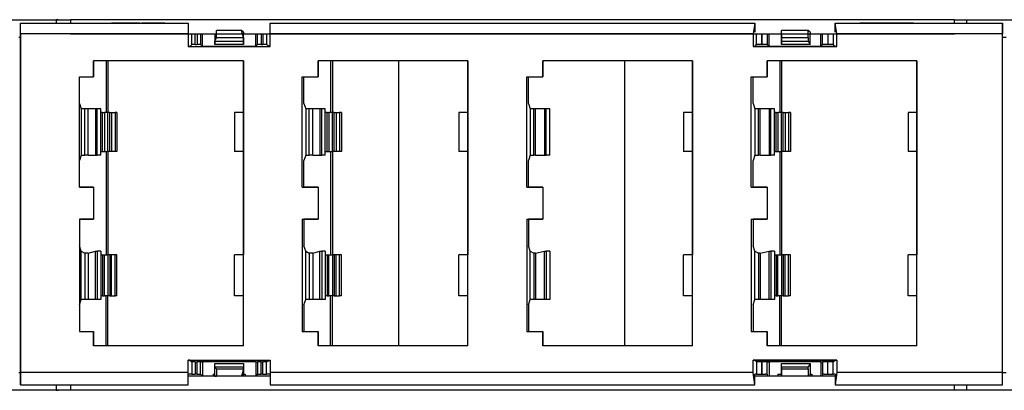
# Model space of a CAD drawing. Extents: x -11.2 to 25, y -1.6 to 20.8.
# Drawn here: x -5.9 to -1.5, y -1.6 to 0.1 of the extents above; entities that cross this region are included whole.
import ezdxf

# ---------------------------------------------------------------- set-up
doc = ezdxf.new("R2010")
doc.units = 0
doc.layers.add('3', color=3, linetype='CONTINUOUS')

msp = doc.modelspace()

# ---------------------------------------------------------------- linework, layer by layer
at = {"layer": '3'}
for p, q in [((-6.065, 0.0715), (-5.7264, 0.0715)), ((-5.8918, 0.0085), (-5.8918, 0.0558)), ((-5.8918, 0.0558), (-5.1516, 0.0558)), ((-5.8918, -1.5427), (-5.8918, 0.0558)), ((-5.8918, 0.0558), (-5.1516, 0.0558)), ((-5.7264, 0.0715), (-5.7343, 0.0715)), ((-5.7343, 0.0715), (-5.7343, 0.0636)), ((-5.7343, 0.0636), (-5.7343, 0.0558)), ((-5.7264, 0.0715), (-5.6949, 0.0715)), ((-5.6949, 0.0715), (-5.6713, 0.0715)), ((-1.7658, 0.0715), (-5.6713, 0.0715)), ((-5.6713, 0.0715), (-5.6713, 0.0558)), ((-5.4666, 0.0558), (-5.4902, 0.0558)), ((-5.4902, 0.0558), (-5.4193, 0.0558)), ((-5.4902, 0.0558), (-5.4666, 0.0558)), ((-5.3878, 0.0558), (-5.4902, 0.0558)), ((-5.4429, 0.0558), (-5.4666, 0.0558)), ((-5.4193, 0.0558), (-5.4666, 0.0558)), ((-5.4666, 0.0558), (-5.4193, 0.0558)), ((-5.4429, 0.0558), (-5.4666, 0.0558)), ((-5.4429, 0.0558), (-5.4666, 0.0558)), ((-5.4666, 0.0558), (-5.4429, 0.0558)), ((-5.4666, 0.0558), (-5.4429, 0.0558)), ((-5.3642, 0.0558), (-5.4666, 0.0558)), ((-5.4193, 0.0558), (-5.4508, 0.0558)), ((-5.3878, 0.0558), (-5.4429, 0.0558)), ((-5.3878, 0.0558), (-5.4429, 0.0558)), ((-5.4429, 0.0558), (-5.3878, 0.0558)), ((-5.3878, 0.0558), (-5.4429, 0.0558)), ((-5.4429, 0.0558), (-5.3878, 0.0558)), ((-5.4193, 0.0558), (-5.3878, 0.0558)), ((-5.3878, 0.0558), (-5.4193, 0.0558)), ((-5.3878, 0.0558), (-5.4193, 0.0558)), ((-5.4193, 0.0558), (-5.3878, 0.0558)), ((-5.3878, 0.0558), (-5.3642, 0.0558)), ((-5.3878, 0.0558), (-5.3642, 0.0558)), ((-5.3642, 0.0558), (-5.3878, 0.0558)), ((-5.3642, 0.0558), (-5.3878, 0.0558)), ((-5.3642, 0.0558), (-5.3878, 0.0558)), ((-5.3563, 0.0558), (-5.3406, 0.0558)), ((-5.3563, 0.0558), (-5.3327, 0.0558)), ((-5.3327, 0.0558), (-5.3563, 0.0558)), ((-5.3563, 0.0558), (-5.3327, 0.0558)), ((-5.3406, 0.0558), (-5.3563, 0.0558)), ((-5.3406, 0.0558), (-5.3169, 0.0558)), ((-5.3169, 0.0558), (-5.3406, 0.0558)), ((-5.3327, 0.0558), (-5.2776, 0.0558)), ((-5.2776, 0.0558), (-5.3327, 0.0558)), ((-5.3327, 0.0558), (-5.2776, 0.0558)), ((-5.2933, 0.0558), (-5.3169, 0.0558)), ((-5.3169, 0.0558), (-5.2933, 0.0558)), ((-5.2618, 0.0558), (-5.2933, 0.0558)), ((-5.2697, 0.0558), (-5.2933, 0.0558)), ((-5.2618, 0.0558), (-5.2933, 0.0558)), ((-5.2933, 0.0558), (-5.2697, 0.0558)), ((-5.2697, 0.0558), (-5.2776, 0.0558)), ((-5.2776, 0.0558), (-5.254, 0.0558)), ((-5.254, 0.0558), (-5.2776, 0.0558)), ((-5.2697, 0.0558), (-5.2776, 0.0558)), ((-5.2776, 0.0558), (-5.254, 0.0558)), ((-5.2697, 0.0558), (-5.254, 0.0558)), ((-5.254, 0.0558), (-5.2697, 0.0558)), ((-5.1516, 0.0558), (-5.1516, 0.0085)), ((-5.1516, 0.0558), (-5.1516, 0.0164)), ((-4.7894, 0.0164), (-4.7894, 0.0558)), ((-4.7894, 0.0558), (-2.6477, 0.0558)), ((-4.7894, 0.0558), (-2.6477, 0.0558)), ((-4.7894, 0.0085), (-4.7894, 0.0558)), ((-2.6477, 0.0558), (-2.6555, 0.0085)), ((-2.6477, 0.0558), (-2.6477, 0.0164)), ((-2.2933, 0.0558), (-1.5532, 0.0558)), ((-2.2855, 0.0085), (-2.2933, 0.0558)), ((-2.2933, 0.0164), (-2.2933, 0.0558)), ((-2.2933, 0.0558), (-1.5532, 0.0558)), ((-2.1831, 0.0558), (-2.1595, 0.0558)), ((-2.1831, 0.0558), (-2.1595, 0.0558)), ((-2.1595, 0.0558), (-2.1831, 0.0558)), ((-2.1595, 0.0558), (-2.1831, 0.0558)), ((-2.1673, 0.0558), (-2.1516, 0.0558)), ((-2.1516, 0.0558), (-2.1673, 0.0558)), ((-2.1595, 0.0558), (-2.1122, 0.0558)), ((-2.1122, 0.0558), (-2.1595, 0.0558)), ((-2.1595, 0.0558), (-2.1122, 0.0558)), ((-2.1122, 0.0558), (-2.1595, 0.0558)), ((-2.1516, 0.0558), (-2.128, 0.0558)), ((-2.128, 0.0558), (-2.1516, 0.0558)), ((-2.1122, 0.0558), (-2.1437, 0.0558)), ((-2.1122, 0.0558), (-2.1437, 0.0558)), ((-2.1044, 0.0558), (-2.128, 0.0558)), ((-2.128, 0.0558), (-2.1044, 0.0558)), ((-2.1201, 0.0558), (-2.0886, 0.0558)), ((-2.0886, 0.0558), (-2.1201, 0.0558)), ((-2.0886, 0.0558), (-2.1201, 0.0558)), ((-2.0886, 0.0558), (-2.1122, 0.0558)), ((-2.1122, 0.0558), (-2.0886, 0.0558)), ((-2.1122, 0.0558), (-2.0886, 0.0558)), ((-2.0886, 0.0558), (-2.1122, 0.0558)), ((-2.0886, 0.0558), (-2.1122, 0.0558)), ((-2.0886, 0.0558), (-2.1122, 0.0558)), ((-2.1122, 0.0558), (-2.0886, 0.0558)), ((-2.1122, 0.0558), (-2.0886, 0.0558)), ((-2.1044, 0.0558), (-2.0807, 0.0558)), ((-2.0807, 0.0558), (-2.1044, 0.0558)), ((-2.0414, 0.0558), (-2.0886, 0.0558)), ((-2.0886, 0.0558), (-2.0414, 0.0558)), ((-2.0414, 0.0558), (-2.0886, 0.0558)), ((-2.0729, 0.0558), (-2.0807, 0.0558)), ((-2.0807, 0.0558), (-2.065, 0.0558)), ((-2.065, 0.0558), (-2.0729, 0.0558)), ((-2.0492, 0.0558), (-2.0256, 0.0558)), ((-1.9469, 0.0558), (-2.0492, 0.0558)), ((-2.0256, 0.0558), (-2.0492, 0.0558)), ((-2.0492, 0.0558), (-1.9705, 0.0558)), ((-2.0414, 0.0558), (-2.0177, 0.0558)), ((-2.0177, 0.0558), (-2.0414, 0.0558)), ((-2.0177, 0.0558), (-2.0414, 0.0558)), ((-2.0256, 0.0558), (-1.9705, 0.0558)), ((-1.9705, 0.0558), (-2.0256, 0.0558)), ((-1.9705, 0.0558), (-2.0099, 0.0558)), ((-1.9705, 0.0558), (-1.9941, 0.0558)), ((-1.9705, 0.0558), (-1.9862, 0.0558)), ((-1.9705, 0.0558), (-1.9469, 0.0558)), ((-1.9469, 0.0558), (-1.9705, 0.0558)), ((-1.9705, 0.0558), (-1.9469, 0.0558)), ((-1.9469, 0.0558), (-1.9705, 0.0558)), ((-1.7658, 0.0715), (-1.7421, 0.0715)), ((-1.7658, 0.0558), (-1.7658, 0.0715)), ((-1.7421, 0.0715), (-1.7106, 0.0715)), ((-1.7106, 0.0715), (-1.3721, 0.0715)), ((-1.7106, 0.0636), (-1.7106, 0.0715)), ((-1.7106, 0.0558), (-1.7106, 0.0636)), ((-1.5532, -1.5427), (-1.5532, 0.0558)), ((-1.5532, 0.0558), (-1.5532, 0.0085)), ((-5.8918, 0.0085), (-5.8918, -1.4875)), ((-5.1516, 0.0085), (-5.8918, 0.0085)), ((-5.6713, 0.0085), (-1.7658, 0.0085)), ((-5.1516, 0.0085), (-5.1516, -0.0466)), ((-5.1358, -0.0387), (-5.1358, 0.0085)), ((-5.1201, -0.0387), (-5.1201, 0.0085)), ((-5.1122, 0.0085), (-5.1122, -0.0387)), ((-5.0965, 0.0085), (-5.0965, -0.0387)), ((-5.0886, -0.0466), (-5.0886, 0.0085)), ((-5.0335, 0.0085), (-5.0335, -0.0387)), ((-5.0256, -0.0072), (-5.0256, 0.0243)), ((-4.9154, 0.0243), (-5.0256, 0.0243)), ((-4.9075, 0.0164), (-4.9154, 0.0243)), ((-4.9075, -0.0072), (-4.9154, 0.0243)), ((-4.9075, 0.0164), (-4.9075, 0.0085)), ((-4.9075, -0.0387), (-4.9075, 0.0085)), ((-4.8524, -0.0466), (-4.8524, 0.0085)), ((-4.8445, -0.0387), (-4.8445, 0.0085)), ((-4.8288, 0.0085), (-4.8288, -0.0387)), ((-4.8209, 0.0085), (-4.8209, -0.0387)), ((-4.8051, 0.0085), (-4.8051, -0.0387)), ((-2.6555, 0.0085), (-4.7894, 0.0085)), ((-4.7894, -0.0466), (-4.7894, 0.0085)), ((-2.6555, 0.0085), (-2.6555, -0.0466)), ((-2.6398, -0.0387), (-2.6398, 0.0085)), ((-2.6162, 0.0085), (-2.6162, -0.0387)), ((-2.6162, -0.0387), (-2.6162, 0.0085)), ((-2.5925, 0.0085), (-2.5925, -0.0387)), ((-2.5847, -0.0466), (-2.5847, 0.0085)), ((-2.5295, -0.0072), (-2.5295, 0.0243)), ((-2.4114, 0.0243), (-2.5295, 0.0243)), ((-2.5295, 0.0085), (-2.5295, -0.0387)), ((-2.4036, 0.0164), (-2.4114, 0.0243)), ((-2.4114, -0.0072), (-2.4114, 0.0243)), ((-2.4036, 0.0164), (-2.4036, 0.0085)), ((-2.4036, -0.0387), (-2.4036, 0.0085)), ((-2.3563, -0.0466), (-2.3563, 0.0085)), ((-2.3484, -0.0387), (-2.3484, 0.0085)), ((-2.3248, 0.0085), (-2.3248, -0.0387)), ((-2.3248, 0.0085), (-2.3248, -0.0387)), ((-2.3012, 0.0085), (-2.3012, -0.0387)), ((-1.5532, 0.0085), (-2.2855, 0.0085)), ((-2.2855, -0.0466), (-2.2855, 0.0085)), ((-1.5532, -1.4875), (-1.5532, 0.0085)), ((-5.8918, -0.0072), (-5.8996, -0.0072)), ((-5.1437, -0.0466), (-5.1358, -0.0387)), ((-5.1201, -0.0387), (-5.1358, -0.0387)), ((-5.1201, -0.0387), (-5.1122, -0.0387)), ((-5.0965, -0.0387), (-5.1122, -0.0387)), ((-5.0965, -0.0387), (-5.0886, -0.0466)), ((-5.0335, -0.023), (-5.0256, -0.0072)), ((-5.0335, -0.023), (-4.9075, -0.023)), ((-5.0335, -0.0387), (-5.0335, -0.023)), ((-4.9075, -0.0387), (-5.0335, -0.0387)), ((-5.0256, -0.0072), (-4.9075, -0.0072)), ((-4.9075, -0.0072), (-4.9075, -0.023)), ((-4.9075, -0.023), (-4.9075, -0.0387)), ((-4.8524, -0.0466), (-4.8445, -0.0387)), ((-4.8288, -0.0387), (-4.8445, -0.0387)), ((-4.8288, -0.0387), (-4.8209, -0.0387)), ((-4.8051, -0.0387), (-4.8209, -0.0387)), ((-4.8051, -0.0387), (-4.7894, -0.0466)), ((-2.6477, -0.0466), (-2.6398, -0.0387)), ((-2.6162, -0.0387), (-2.6398, -0.0387)), ((-2.5925, -0.0387), (-2.6162, -0.0387)), ((-2.5925, -0.0387), (-2.5847, -0.0466)), ((-2.5295, -0.0072), (-2.4114, -0.0072)), ((-2.5295, -0.023), (-2.5295, -0.0072)), ((-2.5295, -0.023), (-2.4114, -0.023)), ((-2.5295, -0.0387), (-2.5295, -0.023)), ((-2.4036, -0.0387), (-2.5295, -0.0387)), ((-2.4114, -0.0072), (-2.4114, -0.023)), ((-2.4114, -0.023), (-2.4036, -0.0387)), ((-2.3563, -0.0466), (-2.3484, -0.0387)), ((-2.3248, -0.0387), (-2.3484, -0.0387)), ((-2.3012, -0.0387), (-2.3248, -0.0387)), ((-2.3012, -0.0387), (-2.2933, -0.0466)), ((-1.5374, -0.0072), (-1.5532, -0.0072)), ((-5.1437, -0.0466), (-5.1516, -0.0466)), ((-5.1516, -0.0466), (-4.7894, -0.0466)), ((-5.1437, -0.0466), (-4.7894, -0.0466)), ((-4.8524, -0.0466), (-5.0886, -0.0466)), ((-2.6477, -0.0466), (-2.6555, -0.0466)), ((-2.6555, -0.0466), (-2.2855, -0.0466)), ((-2.2933, -0.0466), (-2.6477, -0.0466)), ((-2.3563, -0.0466), (-2.5847, -0.0466)), ((-2.2855, -0.0466), (-2.2933, -0.0466)), ((-4.9075, -0.1096), (-5.5689, -0.1096)), ((-5.5689, -0.1096), (-5.5689, -0.1805)), ((-4.9075, -0.1096), (-5.5689, -0.1096)), ((-5.5689, -0.1805), (-5.5689, -0.1096)), ((-5.5138, -0.1096), (-5.5138, -0.3379)), ((-5.5059, -0.1096), (-5.5059, -0.3379)), ((-4.9075, -1.3694), (-4.9075, -0.1096)), ((-4.9075, -0.1096), (-4.9075, -0.3379)), ((-3.9154, -0.1096), (-4.5768, -0.1096)), ((-4.5768, -0.1096), (-4.5768, -0.1805)), ((-3.9154, -0.1096), (-4.5768, -0.1096)), ((-4.5768, -0.1805), (-4.5768, -0.1096)), ((-4.5217, -0.1096), (-4.5217, -0.3379)), ((-4.5138, -0.1096), (-4.5138, -0.3379)), ((-4.2225, -0.1096), (-4.2225, -1.3694)), ((-3.9154, -1.3694), (-3.9154, -0.1096)), ((-3.9154, -0.1096), (-3.9154, -0.3379)), ((-2.9232, -0.1096), (-3.5847, -0.1096)), ((-3.5847, -0.1096), (-3.5847, -0.1805)), ((-2.9232, -0.1096), (-3.5847, -0.1096)), ((-3.5847, -0.1805), (-3.5847, -0.1096)), ((-3.2225, -1.3694), (-3.2225, -0.1096)), ((-2.9232, -1.3694), (-2.9232, -0.1096)), ((-2.9232, -0.1096), (-2.9232, -0.3379)), ((-1.9311, -0.1096), (-2.5925, -0.1096)), ((-2.5925, -0.1096), (-2.5925, -0.1805)), ((-1.9311, -0.1096), (-2.5925, -0.1096)), ((-2.5925, -0.1805), (-2.5925, -0.1096)), ((-2.5374, -0.1096), (-2.5374, -0.3379)), ((-2.5295, -0.1096), (-2.5295, -0.3379)), ((-1.9311, -1.3694), (-1.9311, -0.1096)), ((-1.9311, -0.1096), (-1.9311, -0.3379)), ((-5.6319, -0.6686), (-5.6319, -0.1805)), ((-5.6319, -0.2986), (-5.6319, -0.1805)), ((-5.6319, -0.1805), (-5.5689, -0.1805)), ((-5.6319, -0.1805), (-5.5689, -0.1805)), ((-4.6477, -0.6686), (-4.6477, -0.1805)), ((-4.6477, -0.1805), (-4.6398, -0.1805)), ((-4.6477, -0.1805), (-4.5768, -0.1805)), ((-4.6398, -0.2986), (-4.6398, -0.1805)), ((-4.6398, -0.1805), (-4.5768, -0.1805)), ((-3.6555, -0.6686), (-3.6555, -0.1805)), ((-3.6555, -0.1805), (-3.6477, -0.1805)), ((-3.6555, -0.1805), (-3.5847, -0.1805)), ((-3.6477, -0.2986), (-3.6477, -0.1805)), ((-3.6477, -0.1805), (-3.5847, -0.1805)), ((-2.6634, -0.6686), (-2.6634, -0.1805)), ((-2.6634, -0.1805), (-2.6555, -0.1805)), ((-2.6634, -0.1805), (-2.5925, -0.1805)), ((-2.6555, -0.2986), (-2.6555, -0.1805)), ((-2.6555, -0.1805), (-2.5925, -0.1805)), ((-5.6319, -0.2986), (-5.624, -0.3222)), ((-4.6398, -0.2986), (-4.6319, -0.3222)), ((-3.6477, -0.2986), (-3.6398, -0.3222)), ((-2.6555, -0.2986), (-2.6477, -0.3222)), ((-5.624, -0.3222), (-5.624, -0.5269)), ((-5.6083, -0.3222), (-5.624, -0.3222)), ((-5.5925, -0.3222), (-5.6083, -0.3222)), ((-5.6083, -0.5269), (-5.6083, -0.3222)), ((-5.561, -0.3222), (-5.5925, -0.3222)), ((-5.5925, -0.5269), (-5.5925, -0.3222)), ((-5.5532, -0.3222), (-5.561, -0.3222)), ((-5.561, -0.3222), (-5.561, -0.5269)), ((-5.5374, -0.3222), (-5.5532, -0.3222)), ((-5.5532, -0.5269), (-5.5532, -0.3222)), ((-5.5374, -0.5269), (-5.5374, -0.3222)), ((-5.5295, -0.3379), (-5.5374, -0.3379)), ((-5.5295, -0.3379), (-5.5217, -0.3379)), ((-5.5295, -0.5112), (-5.5295, -0.3379)), ((-5.5217, -0.3379), (-5.5217, -0.5112)), ((-5.5138, -0.3379), (-5.5217, -0.3379)), ((-5.5059, -0.3379), (-5.5138, -0.3379)), ((-5.4981, -0.3379), (-5.5059, -0.3379)), ((-5.5059, -0.5112), (-5.5059, -0.3379)), ((-5.4981, -0.3379), (-5.4902, -0.3379)), ((-5.4981, -0.5112), (-5.4981, -0.3379)), ((-5.4902, -0.3379), (-5.4744, -0.3379)), ((-5.4902, -0.3379), (-5.4902, -0.5112)), ((-5.4744, -0.3379), (-5.4744, -0.5112)), ((-5.4666, -0.3379), (-5.4744, -0.3379)), ((-5.4666, -0.3379), (-5.4666, -0.5112)), ((-4.9469, -0.3379), (-4.9469, -0.5112)), ((-4.9075, -0.3379), (-4.9469, -0.3379)), ((-4.9075, -0.3379), (-4.9075, -0.5112)), ((-4.6319, -0.3222), (-4.6319, -0.5269)), ((-4.6162, -0.3222), (-4.6319, -0.3222)), ((-4.6004, -0.3222), (-4.6162, -0.3222)), ((-4.6162, -0.5269), (-4.6162, -0.3222)), ((-4.5689, -0.3222), (-4.6004, -0.3222)), ((-4.6004, -0.5269), (-4.6004, -0.3222)), ((-4.561, -0.3222), (-4.5689, -0.3222)), ((-4.5689, -0.3222), (-4.5689, -0.5269)), ((-4.5453, -0.3222), (-4.561, -0.3222)), ((-4.561, -0.5269), (-4.561, -0.3222)), ((-4.5453, -0.5269), (-4.5453, -0.3222)), ((-4.5374, -0.3379), (-4.5453, -0.3379)), ((-4.5374, -0.3379), (-4.5295, -0.3379)), ((-4.5374, -0.5112), (-4.5374, -0.3379)), ((-4.5295, -0.3379), (-4.5295, -0.5112)), ((-4.5217, -0.3379), (-4.5295, -0.3379)), ((-4.5138, -0.3379), (-4.5217, -0.3379)), ((-4.5059, -0.3379), (-4.5138, -0.3379)), ((-4.5138, -0.5112), (-4.5138, -0.3379)), ((-4.5059, -0.3379), (-4.4981, -0.3379)), ((-4.5059, -0.5112), (-4.5059, -0.3379)), ((-4.4981, -0.3379), (-4.4823, -0.3379)), ((-4.4981, -0.3379), (-4.4981, -0.5112)), ((-4.4823, -0.3379), (-4.4823, -0.5112)), ((-4.4744, -0.3379), (-4.4823, -0.3379)), ((-4.4744, -0.3379), (-4.4744, -0.5112)), ((-3.9547, -0.3379), (-3.9547, -0.5112)), ((-3.9154, -0.3379), (-3.9547, -0.3379)), ((-3.9154, -0.3379), (-3.9154, -0.5112)), ((-3.624, -0.3222), (-3.6398, -0.3222)), ((-3.6398, -0.3222), (-3.6398, -0.5269)), ((-3.6162, -0.3222), (-3.624, -0.3222)), ((-3.624, -0.5269), (-3.624, -0.3222)), ((-3.5768, -0.3222), (-3.6162, -0.3222)), ((-3.6162, -0.5269), (-3.6162, -0.3222)), ((-3.5689, -0.3222), (-3.5768, -0.3222)), ((-3.5768, -0.3222), (-3.5768, -0.5269)), ((-3.5532, -0.3222), (-3.5689, -0.3222)), ((-3.5689, -0.5269), (-3.5689, -0.3222)), ((-3.5532, -0.5269), (-3.5532, -0.3222)), ((-2.9626, -0.3379), (-2.9626, -0.5112)), ((-2.9232, -0.3379), (-2.9626, -0.3379)), ((-2.9232, -0.3379), (-2.9232, -0.5112)), ((-2.6477, -0.3222), (-2.6477, -0.5269)), ((-2.6319, -0.3222), (-2.6477, -0.3222)), ((-2.624, -0.3222), (-2.6319, -0.3222)), ((-2.6319, -0.5269), (-2.6319, -0.3222)), ((-2.5847, -0.3222), (-2.624, -0.3222)), ((-2.624, -0.5269), (-2.624, -0.3222)), ((-2.5768, -0.3222), (-2.5847, -0.3222)), ((-2.5847, -0.3222), (-2.5847, -0.5269)), ((-2.561, -0.3222), (-2.5768, -0.3222)), ((-2.5768, -0.5269), (-2.5768, -0.3222)), ((-2.561, -0.5269), (-2.561, -0.3222)), ((-2.5532, -0.3379), (-2.561, -0.3379)), ((-2.5532, -0.3379), (-2.5453, -0.3379)), ((-2.5532, -0.5112), (-2.5532, -0.3379)), ((-2.5453, -0.3379), (-2.5453, -0.5112)), ((-2.5374, -0.3379), (-2.5453, -0.3379)), ((-2.5295, -0.3379), (-2.5374, -0.3379)), ((-2.5217, -0.3379), (-2.5295, -0.3379)), ((-2.5295, -0.5112), (-2.5295, -0.3379)), ((-2.5217, -0.3379), (-2.5138, -0.3379)), ((-2.5217, -0.5112), (-2.5217, -0.3379)), ((-2.5138, -0.3379), (-2.4981, -0.3379)), ((-2.5138, -0.3379), (-2.5138, -0.5112)), ((-2.4981, -0.3379), (-2.4981, -0.5112)), ((-2.4902, -0.3379), (-2.4981, -0.3379)), ((-2.4902, -0.3379), (-2.4902, -0.5112)), ((-1.9705, -0.3379), (-1.9705, -0.5112)), ((-1.9311, -0.3379), (-1.9705, -0.3379)), ((-1.9311, -0.3379), (-1.9311, -0.5112)), ((-5.5374, -0.5112), (-5.5295, -0.5112)), ((-5.5295, -0.5112), (-5.5217, -0.5112)), ((-5.5217, -0.5112), (-5.5138, -0.5112)), ((-5.5138, -0.5112), (-5.5138, -0.9679)), ((-5.5138, -0.5112), (-5.5059, -0.5112)), ((-5.5059, -0.5112), (-5.5059, -0.9679)), ((-5.4981, -0.5112), (-5.5059, -0.5112)), ((-5.4902, -0.5112), (-5.4981, -0.5112)), ((-5.4744, -0.5112), (-5.4902, -0.5112)), ((-5.4666, -0.5112), (-5.4744, -0.5112)), ((-4.9075, -0.5112), (-4.9469, -0.5112)), ((-4.9075, -0.5112), (-4.9075, -0.9679)), ((-4.5453, -0.5112), (-4.5374, -0.5112)), ((-4.5374, -0.5112), (-4.5295, -0.5112)), ((-4.5295, -0.5112), (-4.5217, -0.5112)), ((-4.5217, -0.5112), (-4.5217, -0.9679)), ((-4.5217, -0.5112), (-4.5138, -0.5112)), ((-4.5138, -0.5112), (-4.5138, -0.9679)), ((-4.5059, -0.5112), (-4.5138, -0.5112)), ((-4.4981, -0.5112), (-4.5059, -0.5112)), ((-4.4823, -0.5112), (-4.4981, -0.5112)), ((-4.4744, -0.5112), (-4.4823, -0.5112)), ((-3.9154, -0.5112), (-3.9547, -0.5112)), ((-3.9154, -0.5112), (-3.9154, -0.9679)), ((-2.9232, -0.5112), (-2.9626, -0.5112)), ((-2.9232, -0.5112), (-2.9232, -0.9679)), ((-2.561, -0.5112), (-2.5532, -0.5112)), ((-2.5532, -0.5112), (-2.5453, -0.5112)), ((-2.5453, -0.5112), (-2.5374, -0.5112)), ((-2.5374, -0.5112), (-2.5374, -0.9679)), ((-2.5374, -0.5112), (-2.5295, -0.5112)), ((-2.5295, -0.5112), (-2.5295, -0.9679)), ((-2.5217, -0.5112), (-2.5295, -0.5112)), ((-2.5138, -0.5112), (-2.5217, -0.5112)), ((-2.4981, -0.5112), (-2.5138, -0.5112)), ((-2.4902, -0.5112), (-2.4981, -0.5112)), ((-1.9311, -0.5112), (-1.9705, -0.5112)), ((-1.9311, -0.5112), (-1.9311, -0.9679)), ((-5.624, -0.5269), (-5.6319, -0.5505)), ((-5.6319, -0.6686), (-5.6319, -0.5505)), ((-5.624, -0.5269), (-5.6083, -0.5269)), ((-5.5925, -0.5269), (-5.6083, -0.5269)), ((-5.5925, -0.5269), (-5.561, -0.5269)), ((-5.561, -0.5269), (-5.5532, -0.5269)), ((-5.5374, -0.5269), (-5.5532, -0.5269)), ((-4.6319, -0.5269), (-4.6398, -0.5505)), ((-4.6398, -0.6686), (-4.6398, -0.5505)), ((-4.6319, -0.5269), (-4.6162, -0.5269)), ((-4.6004, -0.5269), (-4.6162, -0.5269)), ((-4.6004, -0.5269), (-4.5689, -0.5269)), ((-4.5689, -0.5269), (-4.561, -0.5269)), ((-4.5453, -0.5269), (-4.561, -0.5269)), ((-3.6398, -0.5269), (-3.6477, -0.5505)), ((-3.6477, -0.6686), (-3.6477, -0.5505)), ((-3.6398, -0.5269), (-3.624, -0.5269)), ((-3.6162, -0.5269), (-3.624, -0.5269)), ((-3.6162, -0.5269), (-3.5768, -0.5269)), ((-3.5768, -0.5269), (-3.5689, -0.5269)), ((-3.5532, -0.5269), (-3.5689, -0.5269)), ((-2.6477, -0.5269), (-2.6555, -0.5505)), ((-2.6555, -0.6686), (-2.6555, -0.5505)), ((-2.6477, -0.5269), (-2.6319, -0.5269)), ((-2.624, -0.5269), (-2.6319, -0.5269)), ((-2.624, -0.5269), (-2.5847, -0.5269)), ((-2.5847, -0.5269), (-2.5768, -0.5269)), ((-2.561, -0.5269), (-2.5768, -0.5269)), ((-5.5689, -0.6686), (-5.6319, -0.6686)), ((-5.6319, -0.6686), (-5.5689, -0.6686)), ((-5.5689, -0.6686), (-5.5689, -0.8104)), ((-5.5689, -0.6686), (-5.5689, -0.8104)), ((-4.6477, -0.6686), (-4.5768, -0.6686)), ((-4.6477, -0.6686), (-4.6398, -0.6686)), ((-4.5768, -0.6686), (-4.6398, -0.6686)), ((-4.5768, -0.6686), (-4.5768, -0.8104)), ((-4.5768, -0.6686), (-4.5768, -0.8104)), ((-3.6555, -0.6686), (-3.5847, -0.6686)), ((-3.6555, -0.6686), (-3.6477, -0.6686)), ((-3.5847, -0.6686), (-3.6477, -0.6686)), ((-3.5847, -0.6686), (-3.5847, -0.8104)), ((-3.5847, -0.6686), (-3.5847, -0.8104)), ((-2.6634, -0.6686), (-2.5925, -0.6686)), ((-2.6634, -0.6686), (-2.6555, -0.6686)), ((-2.5925, -0.6686), (-2.6555, -0.6686)), ((-2.5925, -0.6686), (-2.5925, -0.8104)), ((-2.5925, -0.6686), (-2.5925, -0.8104)), ((-5.6319, -0.8104), (-5.6319, -1.3064)), ((-5.6319, -0.8104), (-5.5689, -0.8104)), ((-5.6319, -0.8104), (-5.6319, -0.9285)), ((-5.5689, -0.8104), (-5.6319, -0.8104)), ((-4.6477, -0.8104), (-4.6477, -1.3064)), ((-4.6477, -0.8104), (-4.5768, -0.8104)), ((-4.6477, -0.8104), (-4.6398, -0.8104)), ((-4.6398, -0.8104), (-4.6398, -0.9285)), ((-4.5768, -0.8104), (-4.6398, -0.8104)), ((-3.6555, -0.8104), (-3.6555, -1.3064)), ((-3.6555, -0.8104), (-3.5847, -0.8104)), ((-3.6555, -0.8104), (-3.6477, -0.8104)), ((-3.6477, -0.8104), (-3.6477, -0.9285)), ((-3.5847, -0.8104), (-3.6477, -0.8104)), ((-2.6634, -0.8104), (-2.6634, -1.3064)), ((-2.6634, -0.8104), (-2.5925, -0.8104)), ((-2.6634, -0.8104), (-2.6555, -0.8104)), ((-2.6555, -0.8104), (-2.6555, -0.9285)), ((-2.5925, -0.8104), (-2.6555, -0.8104)), ((-5.624, -0.9521), (-5.6319, -0.9285)), ((-5.624, -0.9521), (-5.6083, -0.96)), ((-5.624, -1.1647), (-5.624, -0.9521)), ((-5.5925, -0.96), (-5.561, -0.9521)), ((-5.561, -1.1647), (-5.561, -0.9521)), ((-5.561, -0.9521), (-5.5532, -0.9521)), ((-5.5374, -0.9521), (-5.5532, -0.9521)), ((-5.5532, -0.9521), (-5.5532, -1.1647)), ((-5.5374, -0.9521), (-5.5374, -1.1647)), ((-4.6319, -0.9521), (-4.6398, -0.9285)), ((-4.6319, -0.9521), (-4.6162, -0.96)), ((-4.6319, -1.1647), (-4.6319, -0.9521)), ((-4.6004, -0.96), (-4.5689, -0.9521)), ((-4.5689, -1.1647), (-4.5689, -0.9521)), ((-4.5689, -0.9521), (-4.561, -0.9521)), ((-4.5453, -0.9521), (-4.561, -0.9521)), ((-4.561, -0.9521), (-4.561, -1.1647)), ((-4.5453, -0.9521), (-4.5453, -1.1647)), ((-3.6398, -0.9521), (-3.6477, -0.9285)), ((-3.6398, -1.1647), (-3.6398, -0.9521)), ((-3.6398, -0.9521), (-3.624, -0.96)), ((-3.6162, -0.96), (-3.5768, -0.9521)), ((-3.5768, -1.1647), (-3.5768, -0.9521)), ((-3.5768, -0.9521), (-3.5689, -0.9521)), ((-3.5532, -0.9521), (-3.5689, -0.9521)), ((-3.5689, -0.9521), (-3.5689, -1.1647)), ((-3.5532, -0.9521), (-3.5532, -1.1647)), ((-2.6477, -0.9521), (-2.6555, -0.9285)), ((-2.6477, -0.9521), (-2.6319, -0.96)), ((-2.6477, -1.1647), (-2.6477, -0.9521)), ((-2.624, -0.96), (-2.5847, -0.9521)), ((-2.5847, -1.1647), (-2.5847, -0.9521)), ((-2.5847, -0.9521), (-2.5768, -0.9521)), ((-2.561, -0.9521), (-2.5768, -0.9521)), ((-2.5768, -0.9521), (-2.5768, -1.1647)), ((-2.561, -0.9521), (-2.561, -1.1647)), ((-5.5925, -0.96), (-5.6083, -0.96)), ((-5.6083, -0.96), (-5.6083, -1.1647)), ((-5.5925, -0.96), (-5.5925, -1.1647)), ((-5.5374, -0.9679), (-5.5295, -0.9679)), ((-5.5295, -0.9679), (-5.5295, -1.149)), ((-5.5295, -0.9679), (-5.5217, -0.9679)), ((-5.5217, -1.149), (-5.5217, -0.9679)), ((-5.5217, -0.9679), (-5.5138, -0.9679)), ((-5.5138, -0.9679), (-5.5059, -0.9679)), ((-5.4981, -0.9679), (-5.5059, -0.9679)), ((-5.5059, -0.9679), (-5.5059, -1.149)), ((-5.4902, -0.9679), (-5.4981, -0.9679)), ((-5.4981, -0.9679), (-5.4981, -1.149)), ((-5.4902, -1.149), (-5.4902, -0.9679)), ((-5.4744, -0.9679), (-5.4902, -0.9679)), ((-5.4666, -0.9679), (-5.4744, -0.9679)), ((-5.4744, -1.149), (-5.4744, -0.9679)), ((-5.4666, -1.149), (-5.4666, -0.9679)), ((-4.9469, -1.149), (-4.9469, -0.9679)), ((-4.9075, -0.9679), (-4.9469, -0.9679)), ((-4.9075, -1.149), (-4.9075, -0.9679)), ((-4.6004, -0.96), (-4.6162, -0.96)), ((-4.6162, -0.96), (-4.6162, -1.1647)), ((-4.6004, -0.96), (-4.6004, -1.1647)), ((-4.5453, -0.9679), (-4.5374, -0.9679)), ((-4.5374, -0.9679), (-4.5374, -1.149)), ((-4.5374, -0.9679), (-4.5295, -0.9679)), ((-4.5295, -1.149), (-4.5295, -0.9679)), ((-4.5295, -0.9679), (-4.5217, -0.9679)), ((-4.5217, -0.9679), (-4.5138, -0.9679)), ((-4.5059, -0.9679), (-4.5138, -0.9679)), ((-4.5138, -0.9679), (-4.5138, -1.149)), ((-4.4981, -0.9679), (-4.5059, -0.9679)), ((-4.5059, -0.9679), (-4.5059, -1.149)), ((-4.4981, -1.149), (-4.4981, -0.9679)), ((-4.4823, -0.9679), (-4.4981, -0.9679)), ((-4.4744, -0.9679), (-4.4823, -0.9679)), ((-4.4823, -1.149), (-4.4823, -0.9679)), ((-4.4744, -1.149), (-4.4744, -0.9679)), ((-3.9547, -1.149), (-3.9547, -0.9679)), ((-3.9154, -0.9679), (-3.9547, -0.9679)), ((-3.9154, -1.149), (-3.9154, -0.9679)), ((-3.6162, -0.96), (-3.624, -0.96)), ((-3.624, -0.96), (-3.624, -1.1647)), ((-3.6162, -0.96), (-3.6162, -1.1647)), ((-2.9626, -1.149), (-2.9626, -0.9679)), ((-2.9232, -0.9679), (-2.9626, -0.9679)), ((-2.9232, -1.149), (-2.9232, -0.9679)), ((-2.624, -0.96), (-2.6319, -0.96)), ((-2.6319, -0.96), (-2.6319, -1.1647)), ((-2.624, -0.96), (-2.624, -1.1647)), ((-2.561, -0.9679), (-2.5532, -0.9679)), ((-2.5532, -0.9679), (-2.5532, -1.149)), ((-2.5532, -0.9679), (-2.5453, -0.9679)), ((-2.5453, -1.149), (-2.5453, -0.9679)), ((-2.5453, -0.9679), (-2.5374, -0.9679)), ((-2.5374, -0.9679), (-2.5295, -0.9679)), ((-2.5217, -0.9679), (-2.5295, -0.9679)), ((-2.5295, -0.9679), (-2.5295, -1.149)), ((-2.5138, -0.9679), (-2.5217, -0.9679)), ((-2.5217, -0.9679), (-2.5217, -1.149)), ((-2.5138, -1.149), (-2.5138, -0.9679)), ((-2.4981, -0.9679), (-2.5138, -0.9679)), ((-2.4902, -0.9679), (-2.4981, -0.9679)), ((-2.4981, -1.149), (-2.4981, -0.9679)), ((-2.4902, -1.149), (-2.4902, -0.9679)), ((-1.9705, -1.149), (-1.9705, -0.9679)), ((-1.9311, -0.9679), (-1.9705, -0.9679)), ((-1.9311, -1.149), (-1.9311, -0.9679)), ((-5.6319, -1.1883), (-5.624, -1.1647)), ((-5.6083, -1.1647), (-5.624, -1.1647)), ((-5.5925, -1.1647), (-5.6083, -1.1647)), ((-5.561, -1.1647), (-5.5925, -1.1647)), ((-5.5532, -1.1647), (-5.561, -1.1647)), ((-5.5374, -1.1647), (-5.5532, -1.1647)), ((-5.5295, -1.149), (-5.5374, -1.149)), ((-5.5295, -1.149), (-5.5217, -1.149)), ((-5.5138, -1.149), (-5.5217, -1.149)), ((-5.5138, -1.3694), (-5.5138, -1.149)), ((-5.5059, -1.149), (-5.5138, -1.149)), ((-5.5059, -1.3694), (-5.5059, -1.149)), ((-5.4981, -1.149), (-5.5059, -1.149)), ((-5.4981, -1.149), (-5.4902, -1.149)), ((-5.4902, -1.149), (-5.4744, -1.149)), ((-5.4666, -1.149), (-5.4744, -1.149)), ((-4.9075, -1.149), (-4.9469, -1.149)), ((-4.9075, -1.3694), (-4.9075, -1.149)), ((-4.6398, -1.1883), (-4.6319, -1.1647)), ((-4.6162, -1.1647), (-4.6319, -1.1647)), ((-4.6004, -1.1647), (-4.6162, -1.1647)), ((-4.5689, -1.1647), (-4.6004, -1.1647)), ((-4.561, -1.1647), (-4.5689, -1.1647)), ((-4.5453, -1.1647), (-4.561, -1.1647)), ((-4.5374, -1.149), (-4.5453, -1.149)), ((-4.5374, -1.149), (-4.5295, -1.149)), ((-4.5217, -1.149), (-4.5295, -1.149)), ((-4.5217, -1.3694), (-4.5217, -1.149)), ((-4.5138, -1.149), (-4.5217, -1.149)), ((-4.5138, -1.3694), (-4.5138, -1.149)), ((-4.5059, -1.149), (-4.5138, -1.149)), ((-4.5059, -1.149), (-4.4981, -1.149)), ((-4.4981, -1.149), (-4.4823, -1.149)), ((-4.4744, -1.149), (-4.4823, -1.149)), ((-3.9154, -1.149), (-3.9547, -1.149)), ((-3.9154, -1.3694), (-3.9154, -1.149)), ((-3.6477, -1.1883), (-3.6398, -1.1647)), ((-3.624, -1.1647), (-3.6398, -1.1647)), ((-3.6162, -1.1647), (-3.624, -1.1647)), ((-3.5768, -1.1647), (-3.6162, -1.1647)), ((-3.5689, -1.1647), (-3.5768, -1.1647)), ((-3.5532, -1.1647), (-3.5689, -1.1647)), ((-2.9232, -1.149), (-2.9626, -1.149)), ((-2.9232, -1.3694), (-2.9232, -1.149)), ((-2.6555, -1.1883), (-2.6477, -1.1647)), ((-2.6319, -1.1647), (-2.6477, -1.1647)), ((-2.624, -1.1647), (-2.6319, -1.1647)), ((-2.5847, -1.1647), (-2.624, -1.1647)), ((-2.5768, -1.1647), (-2.5847, -1.1647)), ((-2.561, -1.1647), (-2.5768, -1.1647)), ((-2.5532, -1.149), (-2.561, -1.149)), ((-2.5532, -1.149), (-2.5453, -1.149)), ((-2.5374, -1.149), (-2.5453, -1.149)), ((-2.5374, -1.3694), (-2.5374, -1.149)), ((-2.5295, -1.149), (-2.5374, -1.149)), ((-2.5295, -1.3694), (-2.5295, -1.149)), ((-2.5217, -1.149), (-2.5295, -1.149)), ((-2.5217, -1.149), (-2.5138, -1.149)), ((-2.5138, -1.149), (-2.4981, -1.149)), ((-2.4902, -1.149), (-2.4981, -1.149)), ((-1.9311, -1.149), (-1.9705, -1.149)), ((-1.9311, -1.3694), (-1.9311, -1.149)), ((-5.6319, -1.1883), (-5.6319, -1.3064)), ((-4.6398, -1.1883), (-4.6398, -1.3064)), ((-3.6477, -1.1883), (-3.6477, -1.3064)), ((-2.6555, -1.1883), (-2.6555, -1.3064)), ((-5.6319, -1.3064), (-5.5689, -1.3064)), ((-5.6319, -1.3064), (-5.5689, -1.3064)), ((-5.5689, -1.3064), (-5.5689, -1.3694)), ((-5.5689, -1.3694), (-5.5689, -1.3064)), ((-4.6477, -1.3064), (-4.5768, -1.3064)), ((-4.6477, -1.3064), (-4.6398, -1.3064)), ((-4.6398, -1.3064), (-4.5768, -1.3064)), ((-4.5768, -1.3064), (-4.5768, -1.3694)), ((-4.5768, -1.3694), (-4.5768, -1.3064)), ((-3.6555, -1.3064), (-3.5847, -1.3064)), ((-3.6555, -1.3064), (-3.6477, -1.3064)), ((-3.6477, -1.3064), (-3.5847, -1.3064)), ((-3.5847, -1.3064), (-3.5847, -1.3694)), ((-3.5847, -1.3694), (-3.5847, -1.3064)), ((-2.6634, -1.3064), (-2.5925, -1.3064)), ((-2.6634, -1.3064), (-2.6555, -1.3064)), ((-2.6555, -1.3064), (-2.5925, -1.3064)), ((-2.5925, -1.3064), (-2.5925, -1.3694)), ((-2.5925, -1.3694), (-2.5925, -1.3064)), ((-4.9075, -1.3694), (-5.5689, -1.3694)), ((-4.9075, -1.3694), (-5.5689, -1.3694)), ((-3.9154, -1.3694), (-4.5768, -1.3694)), ((-3.9154, -1.3694), (-4.5768, -1.3694)), ((-2.9232, -1.3694), (-3.5847, -1.3694)), ((-2.9232, -1.3694), (-3.5847, -1.3694)), ((-1.9311, -1.3694), (-2.5925, -1.3694)), ((-1.9311, -1.3694), (-2.5925, -1.3694)), ((-5.1437, -1.4324), (-5.1516, -1.4324)), ((-5.1516, -1.4875), (-5.1516, -1.4324)), ((-5.1516, -1.4324), (-4.7894, -1.4324)), ((-5.1437, -1.4324), (-5.1358, -1.4403)), ((-5.1437, -1.4324), (-4.7894, -1.4324)), ((-4.8051, -1.4403), (-4.7894, -1.4324)), ((-4.7894, -1.4324), (-4.7894, -1.4875)), ((-2.6477, -1.4324), (-2.6555, -1.4324)), ((-2.6555, -1.4875), (-2.6555, -1.4324)), ((-2.6555, -1.4324), (-2.2855, -1.4324)), ((-2.6477, -1.4324), (-2.6398, -1.4403)), ((-2.2933, -1.4324), (-2.6477, -1.4324)), ((-2.3012, -1.4403), (-2.2933, -1.4324)), ((-2.2855, -1.4324), (-2.2933, -1.4324)), ((-2.2855, -1.4324), (-2.2855, -1.4875)), ((-5.1358, -1.4403), (-5.1358, -1.4954)), ((-5.1201, -1.4403), (-5.1358, -1.4403)), ((-5.1201, -1.4403), (-5.1122, -1.4403)), ((-5.1201, -1.4403), (-5.1201, -1.4954)), ((-5.1122, -1.4954), (-5.1122, -1.4403)), ((-5.0965, -1.4403), (-5.1122, -1.4403)), ((-5.0965, -1.4403), (-5.0886, -1.4403)), ((-5.0886, -1.4403), (-5.0965, -1.4403)), ((-5.0965, -1.4954), (-5.0965, -1.4403)), ((-5.0886, -1.4403), (-5.0886, -1.5033)), ((-4.8524, -1.4403), (-5.0886, -1.4403)), ((-5.0335, -1.4639), (-5.0335, -1.4482)), ((-5.0335, -1.4954), (-5.0335, -1.4482)), ((-5.0335, -1.4482), (-4.9075, -1.4482)), ((-4.9075, -1.4639), (-5.0335, -1.4639)), ((-5.0335, -1.4639), (-5.0256, -1.4718)), ((-5.0256, -1.4718), (-4.9075, -1.4718)), ((-5.0256, -1.4718), (-5.0256, -1.5033)), ((-4.9075, -1.4718), (-4.9154, -1.5033)), ((-4.9075, -1.4482), (-4.9075, -1.4639)), ((-4.9075, -1.4482), (-4.9075, -1.4954)), ((-4.9075, -1.4718), (-4.9075, -1.4639)), ((-4.8524, -1.4403), (-4.8524, -1.5033)), ((-4.8524, -1.4403), (-4.8445, -1.4403)), ((-4.8445, -1.4403), (-4.8445, -1.4954)), ((-4.8288, -1.4403), (-4.8445, -1.4403)), ((-4.8288, -1.4403), (-4.8209, -1.4403)), ((-4.8288, -1.4954), (-4.8288, -1.4403)), ((-4.8051, -1.4403), (-4.8209, -1.4403)), ((-4.8209, -1.4954), (-4.8209, -1.4403)), ((-4.8051, -1.4954), (-4.8051, -1.4403)), ((-2.6398, -1.4403), (-2.6398, -1.4954)), ((-2.6162, -1.4403), (-2.6398, -1.4403)), ((-2.6162, -1.4954), (-2.6162, -1.4403)), ((-2.6162, -1.4403), (-2.6162, -1.4954)), ((-2.5925, -1.4403), (-2.6162, -1.4403)), ((-2.5925, -1.4403), (-2.5847, -1.4403)), ((-2.5847, -1.4403), (-2.5925, -1.4403)), ((-2.5925, -1.4954), (-2.5925, -1.4403)), ((-2.5847, -1.4403), (-2.5847, -1.5033)), ((-2.3563, -1.4403), (-2.5847, -1.4403)), ((-2.5295, -1.4639), (-2.5295, -1.4482)), ((-2.5295, -1.4954), (-2.5295, -1.4482)), ((-2.5295, -1.4482), (-2.4036, -1.4482)), ((-2.5295, -1.4639), (-2.5295, -1.4718)), ((-2.4114, -1.4639), (-2.5295, -1.4639)), ((-2.5295, -1.4718), (-2.4114, -1.4718)), ((-2.5295, -1.4718), (-2.5295, -1.5033)), ((-2.4036, -1.4482), (-2.4114, -1.4639)), ((-2.4114, -1.4718), (-2.4114, -1.4639)), ((-2.4114, -1.4718), (-2.4114, -1.5033)), ((-2.4036, -1.4482), (-2.4036, -1.4954)), ((-2.3563, -1.4403), (-2.3563, -1.5033)), ((-2.3563, -1.4403), (-2.3484, -1.4403)), ((-2.3484, -1.4403), (-2.3484, -1.4954)), ((-2.3248, -1.4403), (-2.3484, -1.4403)), ((-2.3248, -1.4954), (-2.3248, -1.4403)), ((-2.3012, -1.4403), (-2.3248, -1.4403)), ((-2.3248, -1.4954), (-2.3248, -1.4403)), ((-2.3012, -1.4954), (-2.3012, -1.4403)), ((-5.8996, -1.4875), (-5.8918, -1.4875)), ((-5.8918, -1.4875), (-5.8918, -1.5427)), ((-5.1516, -1.4875), (-5.8918, -1.4875)), ((-5.1516, -1.5427), (-5.1516, -1.4875)), ((-5.1358, -1.4954), (-5.1516, -1.4954)), ((-5.1516, -1.5427), (-5.1516, -1.4954)), ((-4.7894, -1.5033), (-5.1516, -1.5033)), ((-5.1358, -1.4954), (-5.1201, -1.4954)), ((-5.1122, -1.4954), (-5.1201, -1.4954)), ((-5.1122, -1.4954), (-5.0965, -1.4954)), ((-5.0965, -1.4954), (-5.0886, -1.5033)), ((-5.0965, -1.4954), (-5.0886, -1.5033)), ((-5.0414, -1.4954), (-5.0414, -1.5033)), ((-5.0414, -1.4954), (-5.0335, -1.4954)), ((-5.0335, -1.5033), (-5.0335, -1.4954)), ((-5.0335, -1.5033), (-5.0335, -1.4954)), ((-5.0335, -1.5033), (-5.0256, -1.5033)), ((-5.0256, -1.5033), (-5.0335, -1.5033)), ((-4.9154, -1.5033), (-5.0256, -1.5033)), ((-4.9075, -1.5033), (-4.9154, -1.5033)), ((-4.9075, -1.5033), (-4.9075, -1.4954)), ((-4.9075, -1.4954), (-4.8996, -1.4954)), ((-4.8996, -1.4954), (-4.8996, -1.5033)), ((-4.8996, -1.4954), (-4.8996, -1.5033)), ((-4.8445, -1.4954), (-4.8524, -1.5033)), ((-4.8445, -1.4954), (-4.8288, -1.4954)), ((-4.8209, -1.4954), (-4.8288, -1.4954)), ((-4.8209, -1.4954), (-4.8051, -1.4954)), ((-4.7894, -1.4954), (-4.8051, -1.4954)), ((-4.7894, -1.4875), (-4.7894, -1.5427)), ((-2.6555, -1.4875), (-4.7894, -1.4875)), ((-4.7894, -1.4954), (-4.7894, -1.5427)), ((-2.6477, -1.5427), (-2.6555, -1.4875)), ((-2.6398, -1.4954), (-2.6477, -1.4954)), ((-2.6477, -1.5427), (-2.6477, -1.4954)), ((-2.2933, -1.5033), (-2.6477, -1.5033)), ((-2.6398, -1.4954), (-2.6162, -1.4954)), ((-2.6162, -1.4954), (-2.6004, -1.4954)), ((-2.5925, -1.4954), (-2.6004, -1.4954)), ((-2.5925, -1.4954), (-2.5925, -1.5033)), ((-2.5925, -1.4954), (-2.5925, -1.5033)), ((-2.5453, -1.4954), (-2.5453, -1.5033)), ((-2.5453, -1.4954), (-2.5295, -1.4954)), ((-2.5295, -1.5033), (-2.5295, -1.4954)), ((-2.5295, -1.5033), (-2.5295, -1.4954)), ((-2.4114, -1.5033), (-2.5295, -1.5033)), ((-2.4036, -1.5033), (-2.4114, -1.5033)), ((-2.4036, -1.5033), (-2.4036, -1.4954)), ((-2.4036, -1.4954), (-2.3957, -1.4954)), ((-2.3957, -1.4954), (-2.3957, -1.5033)), ((-2.3957, -1.4954), (-2.3957, -1.5033)), ((-2.3484, -1.4954), (-2.3484, -1.5033)), ((-2.3406, -1.4954), (-2.3484, -1.4954)), ((-2.3406, -1.4954), (-2.3248, -1.4954)), ((-2.3248, -1.4954), (-2.3012, -1.4954)), ((-2.2933, -1.4954), (-2.3012, -1.4954)), ((-2.2855, -1.4875), (-2.2933, -1.5427)), ((-2.2933, -1.4954), (-2.2933, -1.5427)), ((-1.5532, -1.4875), (-2.2855, -1.4875)), ((-1.5532, -1.5427), (-1.5532, -1.4875)), ((-1.5532, -1.4875), (-1.5374, -1.4875)), ((-5.8918, -1.5427), (-5.1516, -1.5427)), ((-5.8918, -1.5427), (-5.1516, -1.5427)), ((-5.7343, -1.5427), (-5.7343, -1.5584)), ((-5.7343, -1.5584), (-5.7343, -1.5663)), ((-5.6713, -1.5427), (-5.6713, -1.5663)), ((-4.7894, -1.5427), (-2.6477, -1.5427)), ((-4.7894, -1.5427), (-2.6477, -1.5427)), ((-2.2933, -1.5427), (-1.5532, -1.5427)), ((-2.2933, -1.5427), (-1.5532, -1.5427)), ((-1.7658, -1.5663), (-1.7658, -1.5427)), ((-1.7106, -1.5584), (-1.7106, -1.5427)), ((-1.7106, -1.5663), (-1.7106, -1.5584)), ((-5.7264, -1.5663), (-6.065, -1.5663)), ((-5.7343, -1.5663), (-5.7264, -1.5663)), ((-5.6949, -1.5663), (-5.7264, -1.5663)), ((-5.6713, -1.5663), (-5.6949, -1.5663)), ((-1.7658, -1.5663), (-5.6713, -1.5663)), ((-1.7421, -1.5663), (-1.7658, -1.5663)), ((-1.7106, -1.5663), (-1.7421, -1.5663)), ((-1.3721, -1.5663), (-1.7106, -1.5663))]:
    msp.add_line(p, q, dxfattribs=at)

doc.saveas('drawing.dxf')
